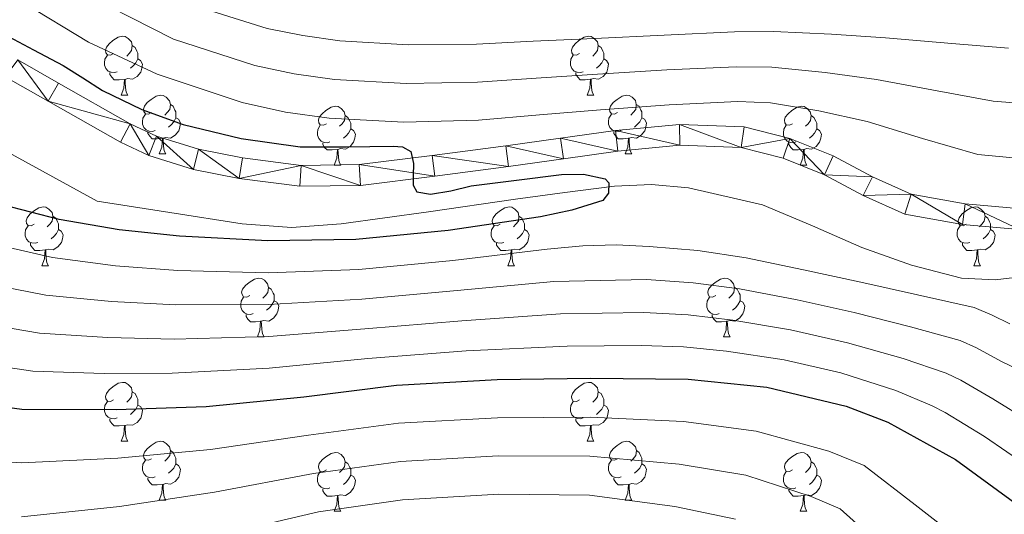
# Model space of a CAD drawing. Units: metres. Extents: x 622473 to 626982, y 4791608 to 4794659.
# Drawn here: x 623691 to 623859, y 4793320 to 4793404 of the extents above; entities that cross this region are included whole.
import ezdxf

# ---------------------------------------------------------------- set-up
doc = ezdxf.new("R2010")
doc.units = ezdxf.units.M
doc.header["$MEASUREMENT"] = 0
doc.linetypes.add('DGN Style 3', pattern=[1147.6976, 819.784, -327.9136])
for name, color, linetype, lineweight in [('Nivel 11', 7, 'Continuous', 0), ('Nivel 21', 7, 'Continuous', 0), ('Nivel 36', 7, 'Continuous', 0), ('Nivel 4', 7, 'Continuous', 0), ('Nivel 5', 7, 'Continuous', 0), ('Nivel 54', 7, 'Continuous', 0), ('Nivel 61', 7, 'Continuous', 0), ('Nivel 63', 7, 'Continuous', 0)]:
    doc.layers.add(name, color=color, linetype=linetype, lineweight=lineweight)

msp = doc.modelspace()

# ---------------------------------------------------------------- linework, layer by layer
at = {"layer": 'Nivel 11', "color": 142, "linetype": 'DGN Style 3', "lineweight": 13}
msp.add_polyline3d([(623862.7, 4793360.26, 125.1), (623857.13, 4793359.55, 124.99), (623851.4, 4793359.85, 124.86), (623842.9, 4793362.06, 124.66), (623834.47, 4793365.06, 124.48), (623826.06, 4793368.79, 124.35), (623817.51, 4793372.35, 124.29), (623804.94, 4793375.27, 124.24), (623798.65, 4793375.84, 124.23), (623792.36, 4793375.55, 124.22), (623783.91, 4793374.46, 124.22), (623775.47, 4793373.31, 124.22), (623760.65, 4793371.18, 124.22), (623745.83, 4793369.09, 124.22), (623737.38, 4793368.48, 124.22), (623728.94, 4793369.09, 124.22), (623716.62, 4793371.04, 124.22), (623704.29, 4793372.99, 124.22), (623687.3, 4793382.3, 124.09), (623675.89, 4793388.56, 124.01)], dxfattribs=at)
at = {"layer": 'Nivel 21', "color": 250, "linetype": 'Continuous', "lineweight": 0}
for points in [[(623861.63, 4793371.66, 127.29), (623852.06, 4793372.53, 127.74), (623842.82, 4793374.15, 128.19), (623836.26, 4793377.11, 127.95), (623829.56, 4793380.7, 127.49), (623822.17, 4793383.68, 126.8), (623814.43, 4793385.67, 126.21), (623803.38, 4793386.06, 125.85), (623792.49, 4793385.02, 125.76), (623783.14, 4793383.7, 125.79), (623773.84, 4793382.4, 125.82), (623761.31, 4793380.74, 125.89), (623748.87, 4793379.21, 125.95), (623738.98, 4793379.06, 125.63), (623729.03, 4793380.34, 125.18), (623721.54, 4793381.84, 125.08), (623714.37, 4793384.07, 125.02), (623709.88, 4793386.17, 124.93), (623697.67, 4793393.11, 124.42), (623690.78, 4793397.04, 124.13)], [(623861.31, 4793368.13, 127.29), (623851.59, 4793369.02, 127.74), (623841.77, 4793370.74, 128.19), (623834.69, 4793373.93, 127.95), (623828.06, 4793377.49, 127.49), (623821.07, 4793380.3, 126.8), (623813.92, 4793382.14, 126.21), (623803.48, 4793382.52, 125.85), (623792.91, 4793381.51, 125.76), (623783.63, 4793380.2, 125.79), (623774.31, 4793378.89, 125.82), (623761.76, 4793377.23, 125.89), (623749.12, 4793375.67, 125.95), (623738.78, 4793375.52, 125.63), (623728.45, 4793376.84, 125.18), (623720.67, 4793378.4, 125.08), (623713.08, 4793380.76, 125.02), (623708.25, 4793383.02, 124.93), (623695.92, 4793390.03, 124.42), (623688.62, 4793394.19, 124.11)]]:
    msp.add_polyline3d(points, dxfattribs=at)
at = {"layer": 'Nivel 36', "color": 92, "linetype": 'Continuous', "lineweight": 0}
for p, q in [((623708.37, 4793391.06, 0.01), (623709.49, 4793391.06, 0.01)), ((623787.69, 4793391.06, 0.01), (623788.82, 4793391.06, 0.01)), ((623714.84, 4793381.02, 0.01), (623715.97, 4793381.02, 0.01)), ((623794.17, 4793381.03, 0.01), (623795.29, 4793381.03, 0.01)), ((623744.61, 4793379.12, 0.01), (623745.74, 4793379.12, 0.01)), ((623823.94, 4793379.12, 0.01), (623825.07, 4793379.12, 0.01)), ((623694.86, 4793361.98, 0.01), (623695.99, 4793361.98, 0.01)), ((623774.19, 4793361.98, 0.01), (623775.32, 4793361.98, 0.01)), ((623853.52, 4793361.98, 0.01), (623854.65, 4793361.98, 0.01)), ((623731.55, 4793349.84, 0.01), (623732.68, 4793349.84, 0.01)), ((623810.88, 4793349.84, 0.01), (623812.01, 4793349.84, 0.01)), ((623708.37, 4793332.07, 0.01), (623709.49, 4793332.07, 0.01)), ((623787.7, 4793332.07, 0.01), (623788.82, 4793332.07, 0.01)), ((623714.84, 4793322.03, 0.01), (623715.97, 4793322.03, 0.01)), ((623794.17, 4793322.03, 0.01), (623795.3, 4793322.03, 0.01)), ((623744.61, 4793320.13, 0.01), (623745.74, 4793320.13, 0.01)), ((623823.94, 4793320.13, 0.01), (623825.07, 4793320.13, 0.01))]:
    msp.add_line(p, q, dxfattribs=at)
at = {"layer": 'Nivel 36', "color": 92, "linetype": 'Continuous', "lineweight": 0, "elevation": 0.01, "flags": 128}
for points in [[(623707.07, 4793398.12), (623706.54, 4793397.85), (623706.01, 4793397.91), (623705.74, 4793398.28), (623705.69, 4793398.7), (623705.85, 4793399.22), (623706.33, 4793399.82), (623706.96, 4793400.35), (623707.86, 4793400.93), (623708.61, 4793401.09), (623709.03, 4793401.04), (623709.56, 4793400.72), (623710.09, 4793400.14), (623710.25, 4793399.5), (623710.14, 4793398.65), (623709.72, 4793398.12), (623709.3, 4793397.69)], [(623786.39, 4793398.12), (623785.87, 4793397.86), (623785.33, 4793397.91), (623785.07, 4793398.28), (623785.01, 4793398.71), (623785.17, 4793399.23), (623785.65, 4793399.82), (623786.29, 4793400.35), (623787.19, 4793400.94), (623787.93, 4793401.1), (623788.36, 4793401.04), (623788.89, 4793400.73), (623789.42, 4793400.14), (623789.58, 4793399.5), (623789.47, 4793398.65), (623789.05, 4793398.12), (623788.63, 4793397.7)], [(623710.25, 4793399.5), (623710.73, 4793399.18), (623711.04, 4793398.54), (623711.2, 4793398.22), (623711.2, 4793397.64), (623711.2, 4793397.22), (623710.83, 4793396.53), (623710.41, 4793396.05), (623709.93, 4793395.63)], [(623789.58, 4793399.5), (623790.05, 4793399.19), (623790.37, 4793398.55), (623790.53, 4793398.23), (623790.53, 4793397.65), (623790.53, 4793397.22), (623790.16, 4793396.53), (623789.74, 4793396.05), (623789.26, 4793395.63)], [(623707.65, 4793395.04), (623707.23, 4793394.88), (623706.64, 4793394.94), (623706.17, 4793395.15), (623705.74, 4793395.57), (623705.53, 4793396.16), (623705.53, 4793396.58), (623705.58, 4793397.16), (623706.01, 4793397.85)], [(623786.98, 4793395.04), (623786.55, 4793394.88), (623785.97, 4793394.94), (623785.49, 4793395.15), (623785.07, 4793395.58), (623784.85, 4793396.16), (623784.85, 4793396.58), (623784.91, 4793397.17), (623785.33, 4793397.86)], [(623711.2, 4793397.22), (623711.66, 4793396.97), (623712, 4793396.35), (623711.89, 4793395.63), (623711.68, 4793394.99), (623711.1, 4793394.25), (623710.3, 4793393.77), (623709.45, 4793393.87), (623709.02, 4793393.74)], [(623790.53, 4793397.22), (623790.99, 4793396.97), (623791.33, 4793396.36), (623791.22, 4793395.63), (623791.01, 4793394.99), (623790.43, 4793394.25), (623789.63, 4793393.77), (623788.78, 4793393.88), (623788.35, 4793393.75)], [(623708.91, 4793393.74), (623708.02, 4793393.66), (623707.18, 4793393.66), (623706.75, 4793394.09), (623706.43, 4793394.56), (623706.43, 4793394.88)], [(623788.24, 4793393.75), (623787.35, 4793393.66), (623786.51, 4793393.66), (623786.08, 4793394.09), (623785.76, 4793394.57), (623785.76, 4793394.88)], [(623708.37, 4793391.06), (623708.8, 4793392.22), (623708.91, 4793393.74), (623709.02, 4793393.74), (623709.06, 4793393.16), (623709.09, 4793392.47), (623709.16, 4793391.86), (623709.28, 4793391.46), (623709.49, 4793391.06)], [(623787.69, 4793391.06), (623788.13, 4793392.22), (623788.24, 4793393.75), (623788.35, 4793393.75), (623788.39, 4793393.16), (623788.42, 4793392.48), (623788.49, 4793391.86), (623788.61, 4793391.46), (623788.82, 4793391.06)], [(623713.54, 4793388.08), (623713.01, 4793387.82), (623712.48, 4793387.87), (623712.22, 4793388.24), (623712.16, 4793388.67), (623712.32, 4793389.19), (623712.8, 4793389.78), (623713.44, 4793390.31), (623714.34, 4793390.9), (623715.08, 4793391.06), (623715.51, 4793391), (623716.04, 4793390.69), (623716.57, 4793390.1), (623716.73, 4793389.46), (623716.62, 4793388.61), (623716.19, 4793388.08), (623715.77, 4793387.66)], [(623792.87, 4793388.09), (623792.34, 4793387.82), (623791.81, 4793387.88), (623791.55, 4793388.25), (623791.49, 4793388.67), (623791.65, 4793389.19), (623792.13, 4793389.79), (623792.77, 4793390.32), (623793.67, 4793390.9), (623794.41, 4793391.06), (623794.83, 4793391.01), (623795.37, 4793390.69), (623795.89, 4793390.11), (623796.05, 4793389.47), (623795.95, 4793388.62), (623795.52, 4793388.09), (623795.1, 4793387.66)], [(623716.73, 4793389.46), (623717.2, 4793389.15), (623717.52, 4793388.51), (623717.68, 4793388.19), (623717.68, 4793387.61), (623717.68, 4793387.18), (623717.31, 4793386.49), (623716.89, 4793386.01), (623716.41, 4793385.59)], [(623743.31, 4793386.18), (623742.78, 4793385.92), (623742.25, 4793385.97), (623741.99, 4793386.34), (623741.93, 4793386.76), (623742.09, 4793387.28), (623742.57, 4793387.88), (623743.21, 4793388.41), (623744.11, 4793389), (623744.85, 4793389.16), (623745.28, 4793389.1), (623745.81, 4793388.78), (623746.34, 4793388.2), (623746.5, 4793387.56), (623746.39, 4793386.71), (623745.96, 4793386.18), (623745.54, 4793385.76)], [(623796.05, 4793389.47), (623796.53, 4793389.15), (623796.85, 4793388.51), (623797.01, 4793388.19), (623797.01, 4793387.61), (623797.01, 4793387.19), (623796.63, 4793386.5), (623796.21, 4793386.02), (623795.73, 4793385.6)], [(623822.64, 4793386.18), (623822.11, 4793385.92), (623821.58, 4793385.97), (623821.32, 4793386.34), (623821.26, 4793386.77), (623821.42, 4793387.29), (623821.9, 4793387.88), (623822.54, 4793388.41), (623823.44, 4793389), (623824.18, 4793389.16), (623824.61, 4793389.1), (623825.14, 4793388.79), (623825.67, 4793388.2), (623825.83, 4793387.56), (623825.72, 4793386.71), (623825.29, 4793386.18), (623824.87, 4793385.76)], [(623714.13, 4793385), (623713.7, 4793384.84), (623713.12, 4793384.9), (623712.64, 4793385.11), (623712.22, 4793385.54), (623712, 4793386.12), (623712, 4793386.54), (623712.06, 4793387.13), (623712.48, 4793387.82)], [(623746.5, 4793387.56), (623746.97, 4793387.24), (623747.29, 4793386.6), (623747.45, 4793386.28), (623747.45, 4793385.7), (623747.45, 4793385.28), (623747.08, 4793384.59), (623746.66, 4793384.11), (623746.18, 4793383.69)], [(623793.45, 4793385.01), (623793.03, 4793384.85), (623792.45, 4793384.91), (623791.97, 4793385.12), (623791.55, 4793385.54), (623791.33, 4793386.13), (623791.33, 4793386.55), (623791.39, 4793387.13), (623791.81, 4793387.82)], [(623825.83, 4793387.56), (623826.3, 4793387.25), (623826.62, 4793386.61), (623826.78, 4793386.29), (623826.78, 4793385.71), (623826.78, 4793385.28), (623826.41, 4793384.59), (623825.99, 4793384.11), (623825.51, 4793383.69)], [(623717.68, 4793387.18), (623718.13, 4793386.93), (623718.48, 4793386.32), (623718.37, 4793385.59), (623718.16, 4793384.95), (623717.57, 4793384.21), (623716.78, 4793383.73), (623715.93, 4793383.84), (623715.5, 4793383.71)], [(623743.9, 4793383.1), (623743.47, 4793382.94), (623742.89, 4793383), (623742.41, 4793383.21), (623741.99, 4793383.64), (623741.77, 4793384.22), (623741.77, 4793384.64), (623741.83, 4793385.22), (623742.25, 4793385.92)], [(623797.01, 4793387.19), (623797.46, 4793386.94), (623797.81, 4793386.32), (623797.69, 4793385.6), (623797.49, 4793384.96), (623796.9, 4793384.22), (623796.11, 4793383.74), (623795.25, 4793383.84), (623794.83, 4793383.71)], [(623823.23, 4793383.1), (623822.8, 4793382.94), (623822.22, 4793383), (623821.74, 4793383.21), (623821.32, 4793383.64), (623821.1, 4793384.22), (623821.1, 4793384.64), (623821.16, 4793385.23), (623821.58, 4793385.92)], [(623715.39, 4793383.71), (623714.5, 4793383.62), (623713.65, 4793383.62), (623713.23, 4793384.05), (623712.91, 4793384.53), (623712.91, 4793384.84)], [(623747.45, 4793385.28), (623747.9, 4793385.03), (623748.25, 4793384.42), (623748.14, 4793383.69), (623747.93, 4793383.05), (623747.34, 4793382.31), (623746.55, 4793381.83), (623745.7, 4793381.94), (623745.27, 4793381.8)], [(623794.71, 4793383.71), (623793.83, 4793383.63), (623792.98, 4793383.63), (623792.55, 4793384.06), (623792.23, 4793384.53), (623792.23, 4793384.85)], [(623826.78, 4793385.28), (623827.23, 4793385.03), (623827.58, 4793384.42), (623827.47, 4793383.69), (623827.26, 4793383.05), (623826.67, 4793382.31), (623825.88, 4793381.83), (623825.03, 4793381.94), (623824.6, 4793381.81)], [(623714.84, 4793381.02), (623715.28, 4793382.18), (623715.39, 4793383.71), (623715.5, 4793383.71), (623715.53, 4793383.12), (623715.57, 4793382.44), (623715.64, 4793381.82), (623715.75, 4793381.42), (623715.97, 4793381.02)], [(623745.16, 4793381.8), (623744.27, 4793381.72), (623743.42, 4793381.72), (623743, 4793382.15), (623742.68, 4793382.62), (623742.68, 4793382.94)], [(623794.17, 4793381.03), (623794.61, 4793382.19), (623794.71, 4793383.71), (623794.83, 4793383.71), (623794.86, 4793383.13), (623794.89, 4793382.44), (623794.97, 4793381.83), (623795.08, 4793381.43), (623795.29, 4793381.03)], [(623824.49, 4793381.81), (623823.6, 4793381.72), (623822.75, 4793381.72), (623822.33, 4793382.15), (623822.01, 4793382.63), (623822.01, 4793382.94)], [(623744.61, 4793379.12), (623745.05, 4793380.28), (623745.16, 4793381.8), (623745.27, 4793381.8), (623745.3, 4793381.22), (623745.34, 4793380.54), (623745.41, 4793379.92), (623745.52, 4793379.52), (623745.74, 4793379.12)], [(623823.94, 4793379.12), (623824.38, 4793380.28), (623824.49, 4793381.81), (623824.6, 4793381.81), (623824.63, 4793381.22), (623824.67, 4793380.54), (623824.74, 4793379.92), (623824.85, 4793379.52), (623825.07, 4793379.12)], [(623693.56, 4793369.04), (623693.03, 4793368.77), (623692.5, 4793368.83), (623692.24, 4793369.2), (623692.18, 4793369.62), (623692.34, 4793370.14), (623692.82, 4793370.74), (623693.46, 4793371.27), (623694.36, 4793371.85), (623695.1, 4793372.01), (623695.53, 4793371.96), (623696.06, 4793371.64), (623696.59, 4793371.06), (623696.75, 4793370.42), (623696.64, 4793369.57), (623696.21, 4793369.04), (623695.79, 4793368.61)], [(623772.89, 4793369.04), (623772.36, 4793368.77), (623771.83, 4793368.83), (623771.57, 4793369.2), (623771.51, 4793369.62), (623771.67, 4793370.14), (623772.15, 4793370.74), (623772.79, 4793371.27), (623773.69, 4793371.85), (623774.43, 4793372.01), (623774.86, 4793371.96), (623775.39, 4793371.64), (623775.92, 4793371.06), (623776.08, 4793370.42), (623775.97, 4793369.57), (623775.54, 4793369.04), (623775.12, 4793368.61)], [(623852.22, 4793369.04), (623851.69, 4793368.77), (623851.16, 4793368.83), (623850.89, 4793369.2), (623850.84, 4793369.62), (623851, 4793370.14), (623851.48, 4793370.74), (623852.11, 4793371.27), (623853.01, 4793371.85), (623853.76, 4793372.01), (623854.19, 4793371.96), (623854.71, 4793371.64), (623855.25, 4793371.06), (623855.41, 4793370.42), (623855.29, 4793369.57), (623854.87, 4793369.04), (623854.45, 4793368.61)], [(623696.75, 4793370.42), (623697.22, 4793370.1), (623697.54, 4793369.46), (623697.7, 4793369.14), (623697.7, 4793368.56), (623697.7, 4793368.14), (623697.33, 4793367.45), (623696.91, 4793366.97), (623696.43, 4793366.55)], [(623776.08, 4793370.42), (623776.55, 4793370.1), (623776.87, 4793369.46), (623777.03, 4793369.14), (623777.03, 4793368.56), (623777.03, 4793368.14), (623776.66, 4793367.45), (623776.24, 4793366.97), (623775.76, 4793366.55)], [(623855.41, 4793370.42), (623855.88, 4793370.1), (623856.19, 4793369.46), (623856.35, 4793369.14), (623856.36, 4793368.56), (623856.36, 4793368.14), (623855.99, 4793367.45), (623855.57, 4793366.97), (623855.09, 4793366.55)], [(623694.15, 4793365.96), (623693.72, 4793365.8), (623693.14, 4793365.86), (623692.66, 4793366.07), (623692.24, 4793366.49), (623692.02, 4793367.08), (623692.02, 4793367.5), (623692.08, 4793368.08), (623692.5, 4793368.77)], [(623697.7, 4793368.14), (623698.15, 4793367.89), (623698.5, 4793367.27), (623698.39, 4793366.55), (623698.18, 4793365.91), (623697.59, 4793365.17), (623696.8, 4793364.69), (623695.95, 4793364.79), (623695.52, 4793364.66)], [(623773.48, 4793365.96), (623773.05, 4793365.8), (623772.47, 4793365.86), (623771.99, 4793366.07), (623771.57, 4793366.49), (623771.35, 4793367.08), (623771.35, 4793367.5), (623771.41, 4793368.08), (623771.83, 4793368.77)], [(623777.03, 4793368.14), (623777.48, 4793367.89), (623777.83, 4793367.27), (623777.72, 4793366.55), (623777.51, 4793365.91), (623776.92, 4793365.17), (623776.13, 4793364.69), (623775.28, 4793364.79), (623774.85, 4793364.66)], [(623852.81, 4793365.96), (623852.38, 4793365.8), (623851.79, 4793365.86), (623851.32, 4793366.07), (623850.89, 4793366.49), (623850.68, 4793367.08), (623850.68, 4793367.5), (623850.73, 4793368.08), (623851.16, 4793368.77)], [(623856.36, 4793368.14), (623856.81, 4793367.89), (623857.16, 4793367.27), (623857.05, 4793366.55), (623856.84, 4793365.91), (623856.25, 4793365.17), (623855.46, 4793364.69), (623854.61, 4793364.79), (623854.18, 4793364.66)], [(623695.41, 4793364.66), (623694.52, 4793364.58), (623693.67, 4793364.58), (623693.25, 4793365.01), (623692.93, 4793365.48), (623692.93, 4793365.8)], [(623774.74, 4793364.66), (623773.85, 4793364.58), (623773, 4793364.58), (623772.58, 4793365.01), (623772.26, 4793365.48), (623772.26, 4793365.8)], [(623854.07, 4793364.66), (623853.17, 4793364.58), (623852.33, 4793364.58), (623851.91, 4793365.01), (623851.59, 4793365.48), (623851.59, 4793365.8)], [(623694.86, 4793361.98), (623695.3, 4793363.14), (623695.41, 4793364.66), (623695.52, 4793364.66), (623695.55, 4793364.08), (623695.59, 4793363.39), (623695.66, 4793362.78), (623695.77, 4793362.38), (623695.99, 4793361.98)], [(623774.19, 4793361.98), (623774.63, 4793363.14), (623774.74, 4793364.66), (623774.85, 4793364.66), (623774.88, 4793364.08), (623774.92, 4793363.39), (623774.99, 4793362.78), (623775.1, 4793362.38), (623775.32, 4793361.98)], [(623853.52, 4793361.98), (623853.96, 4793363.14), (623854.07, 4793364.66), (623854.18, 4793364.66), (623854.21, 4793364.08), (623854.25, 4793363.39), (623854.32, 4793362.78), (623854.43, 4793362.38), (623854.65, 4793361.98)], [(623730.25, 4793356.9), (623729.73, 4793356.63), (623729.19, 4793356.69), (623728.93, 4793357.06), (623728.87, 4793357.48), (623729.03, 4793358), (623729.51, 4793358.6), (623730.15, 4793359.13), (623731.05, 4793359.71), (623731.79, 4793359.87), (623732.22, 4793359.82), (623732.75, 4793359.5), (623733.28, 4793358.92), (623733.44, 4793358.28), (623733.33, 4793357.43), (623732.91, 4793356.9), (623732.49, 4793356.47)], [(623809.58, 4793356.9), (623809.05, 4793356.63), (623808.52, 4793356.69), (623808.26, 4793357.06), (623808.2, 4793357.48), (623808.36, 4793358), (623808.84, 4793358.6), (623809.48, 4793359.13), (623810.38, 4793359.71), (623811.12, 4793359.87), (623811.55, 4793359.82), (623812.08, 4793359.5), (623812.61, 4793358.92), (623812.77, 4793358.28), (623812.66, 4793357.43), (623812.23, 4793356.9), (623811.81, 4793356.47)], [(623733.44, 4793358.28), (623733.91, 4793357.96), (623734.23, 4793357.32), (623734.39, 4793357), (623734.39, 4793356.42), (623734.39, 4793356), (623734.02, 4793355.31), (623733.6, 4793354.83), (623733.12, 4793354.41)], [(623812.77, 4793358.28), (623813.24, 4793357.96), (623813.56, 4793357.32), (623813.72, 4793357), (623813.72, 4793356.42), (623813.72, 4793356), (623813.35, 4793355.31), (623812.93, 4793354.83), (623812.45, 4793354.41)], [(623730.84, 4793353.82), (623730.41, 4793353.66), (623729.83, 4793353.72), (623729.35, 4793353.93), (623728.93, 4793354.35), (623728.71, 4793354.94), (623728.71, 4793355.36), (623728.77, 4793355.94), (623729.19, 4793356.63)], [(623734.39, 4793356), (623734.85, 4793355.75), (623735.19, 4793355.13), (623735.08, 4793354.41), (623734.87, 4793353.77), (623734.29, 4793353.03), (623733.49, 4793352.55), (623732.64, 4793352.65), (623732.21, 4793352.52)], [(623810.17, 4793353.82), (623809.74, 4793353.66), (623809.16, 4793353.72), (623808.68, 4793353.93), (623808.26, 4793354.35), (623808.04, 4793354.94), (623808.04, 4793355.36), (623808.1, 4793355.94), (623808.52, 4793356.63)], [(623813.72, 4793356), (623814.17, 4793355.75), (623814.52, 4793355.13), (623814.41, 4793354.41), (623814.2, 4793353.77), (623813.61, 4793353.03), (623812.82, 4793352.55), (623811.97, 4793352.65), (623811.54, 4793352.52)], [(623732.1, 4793352.52), (623731.21, 4793352.44), (623730.37, 4793352.44), (623729.94, 4793352.87), (623729.62, 4793353.34), (623729.62, 4793353.66)], [(623731.55, 4793349.84), (623731.99, 4793351), (623732.1, 4793352.52), (623732.21, 4793352.52), (623732.25, 4793351.94), (623732.28, 4793351.25), (623732.35, 4793350.64), (623732.47, 4793350.24), (623732.68, 4793349.84)], [(623811.43, 4793352.52), (623810.54, 4793352.44), (623809.69, 4793352.44), (623809.27, 4793352.87), (623808.95, 4793353.34), (623808.95, 4793353.66)], [(623810.88, 4793349.84), (623811.32, 4793351), (623811.43, 4793352.52), (623811.54, 4793352.52), (623811.57, 4793351.94), (623811.61, 4793351.25), (623811.68, 4793350.64), (623811.79, 4793350.24), (623812.01, 4793349.84)], [(623707.07, 4793339.13), (623706.54, 4793338.86), (623706.01, 4793338.92), (623705.74, 4793339.29), (623705.69, 4793339.71), (623705.85, 4793340.23), (623706.33, 4793340.83), (623706.96, 4793341.36), (623707.86, 4793341.94), (623708.61, 4793342.1), (623709.03, 4793342.05), (623709.56, 4793341.73), (623710.09, 4793341.15), (623710.25, 4793340.51), (623710.14, 4793339.66), (623709.72, 4793339.13), (623709.3, 4793338.7)], [(623786.39, 4793339.13), (623785.87, 4793338.86), (623785.33, 4793338.92), (623785.07, 4793339.29), (623785.01, 4793339.71), (623785.17, 4793340.23), (623785.65, 4793340.83), (623786.29, 4793341.36), (623787.19, 4793341.94), (623787.93, 4793342.1), (623788.36, 4793342.05), (623788.89, 4793341.73), (623789.42, 4793341.15), (623789.58, 4793340.51), (623789.47, 4793339.66), (623789.05, 4793339.13), (623788.63, 4793338.7)], [(623710.25, 4793340.51), (623710.73, 4793340.19), (623711.04, 4793339.55), (623711.2, 4793339.23), (623711.2, 4793338.65), (623711.2, 4793338.23), (623710.83, 4793337.54), (623710.41, 4793337.06), (623709.93, 4793336.64)], [(623789.58, 4793340.51), (623790.05, 4793340.19), (623790.37, 4793339.55), (623790.53, 4793339.23), (623790.53, 4793338.65), (623790.53, 4793338.23), (623790.16, 4793337.54), (623789.74, 4793337.06), (623789.26, 4793336.64)], [(623707.65, 4793336.05), (623707.23, 4793335.89), (623706.64, 4793335.95), (623706.17, 4793336.16), (623705.74, 4793336.58), (623705.53, 4793337.17), (623705.53, 4793337.59), (623705.58, 4793338.17), (623706.01, 4793338.86)], [(623786.98, 4793336.05), (623786.55, 4793335.89), (623785.97, 4793335.95), (623785.49, 4793336.16), (623785.07, 4793336.58), (623784.85, 4793337.17), (623784.85, 4793337.59), (623784.91, 4793338.17), (623785.33, 4793338.86)], [(623711.2, 4793338.23), (623711.66, 4793337.98), (623712, 4793337.36), (623711.89, 4793336.64), (623711.68, 4793336), (623711.1, 4793335.26), (623710.3, 4793334.78), (623709.45, 4793334.88), (623709.02, 4793334.75)], [(623790.53, 4793338.23), (623790.99, 4793337.98), (623791.33, 4793337.36), (623791.22, 4793336.64), (623791.01, 4793336), (623790.43, 4793335.26), (623789.63, 4793334.78), (623788.78, 4793334.88), (623788.35, 4793334.75)], [(623708.91, 4793334.75), (623708.02, 4793334.67), (623707.18, 4793334.67), (623706.75, 4793335.1), (623706.43, 4793335.57), (623706.43, 4793335.89)], [(623788.24, 4793334.75), (623787.35, 4793334.67), (623786.51, 4793334.67), (623786.08, 4793335.1), (623785.76, 4793335.57), (623785.76, 4793335.89)], [(623708.37, 4793332.07), (623708.8, 4793333.23), (623708.91, 4793334.75), (623709.02, 4793334.75), (623709.06, 4793334.17), (623709.09, 4793333.48), (623709.16, 4793332.87), (623709.28, 4793332.47), (623709.49, 4793332.07)], [(623787.7, 4793332.07), (623788.13, 4793333.23), (623788.24, 4793334.75), (623788.35, 4793334.75), (623788.39, 4793334.17), (623788.42, 4793333.48), (623788.49, 4793332.87), (623788.61, 4793332.47), (623788.82, 4793332.07)], [(623713.54, 4793329.09), (623713.01, 4793328.83), (623712.48, 4793328.88), (623712.22, 4793329.25), (623712.16, 4793329.68), (623712.32, 4793330.2), (623712.8, 4793330.79), (623713.44, 4793331.32), (623714.34, 4793331.91), (623715.08, 4793332.07), (623715.51, 4793332.01), (623716.04, 4793331.7), (623716.57, 4793331.11), (623716.73, 4793330.47), (623716.62, 4793329.62), (623716.19, 4793329.09), (623715.77, 4793328.67)], [(623792.87, 4793329.09), (623792.34, 4793328.83), (623791.81, 4793328.88), (623791.55, 4793329.25), (623791.49, 4793329.68), (623791.65, 4793330.2), (623792.13, 4793330.79), (623792.77, 4793331.32), (623793.67, 4793331.91), (623794.41, 4793332.07), (623794.84, 4793332.01), (623795.37, 4793331.7), (623795.9, 4793331.11), (623796.06, 4793330.47), (623795.95, 4793329.62), (623795.52, 4793329.09), (623795.1, 4793328.67)], [(623716.73, 4793330.47), (623717.2, 4793330.16), (623717.52, 4793329.52), (623717.68, 4793329.2), (623717.68, 4793328.62), (623717.68, 4793328.19), (623717.31, 4793327.5), (623716.89, 4793327.02), (623716.41, 4793326.6)], [(623796.06, 4793330.47), (623796.53, 4793330.16), (623796.85, 4793329.52), (623797.01, 4793329.2), (623797.01, 4793328.62), (623797.01, 4793328.19), (623796.64, 4793327.5), (623796.22, 4793327.02), (623795.74, 4793326.6)], [(623714.13, 4793326.01), (623713.7, 4793325.85), (623713.12, 4793325.91), (623712.64, 4793326.12), (623712.22, 4793326.55), (623712, 4793327.13), (623712, 4793327.55), (623712.06, 4793328.14), (623712.48, 4793328.83)], [(623743.31, 4793327.19), (623742.79, 4793326.92), (623742.25, 4793326.98), (623741.99, 4793327.35), (623741.93, 4793327.77), (623742.09, 4793328.29), (623742.57, 4793328.89), (623743.21, 4793329.42), (623744.11, 4793330), (623744.85, 4793330.16), (623745.28, 4793330.11), (623745.81, 4793329.79), (623746.34, 4793329.21), (623746.5, 4793328.57), (623746.39, 4793327.72), (623745.97, 4793327.19), (623745.55, 4793326.76)], [(623793.46, 4793326.01), (623793.03, 4793325.85), (623792.45, 4793325.91), (623791.97, 4793326.12), (623791.55, 4793326.55), (623791.33, 4793327.13), (623791.33, 4793327.55), (623791.39, 4793328.14), (623791.81, 4793328.83)], [(623822.64, 4793327.19), (623822.11, 4793326.92), (623821.58, 4793326.98), (623821.32, 4793327.35), (623821.26, 4793327.78), (623821.42, 4793328.3), (623821.9, 4793328.89), (623822.54, 4793329.42), (623823.44, 4793330), (623824.18, 4793330.16), (623824.61, 4793330.11), (623825.14, 4793329.8), (623825.67, 4793329.21), (623825.83, 4793328.57), (623825.72, 4793327.72), (623825.29, 4793327.19), (623824.87, 4793326.76)], [(623717.68, 4793328.19), (623718.13, 4793327.94), (623718.48, 4793327.33), (623718.37, 4793326.6), (623718.16, 4793325.96), (623717.57, 4793325.22), (623716.78, 4793324.74), (623715.93, 4793324.85), (623715.5, 4793324.72)], [(623746.5, 4793328.57), (623746.97, 4793328.25), (623747.29, 4793327.61), (623747.45, 4793327.29), (623747.45, 4793326.71), (623747.45, 4793326.29), (623747.08, 4793325.6), (623746.66, 4793325.12), (623746.18, 4793324.7)], [(623797.01, 4793328.19), (623797.46, 4793327.94), (623797.81, 4793327.33), (623797.7, 4793326.6), (623797.49, 4793325.96), (623796.9, 4793325.22), (623796.11, 4793324.74), (623795.26, 4793324.85), (623794.83, 4793324.72)], [(623825.83, 4793328.57), (623826.3, 4793328.26), (623826.62, 4793327.62), (623826.78, 4793327.3), (623826.78, 4793326.72), (623826.78, 4793326.29), (623826.41, 4793325.6), (623825.99, 4793325.12), (623825.51, 4793324.7)], [(623715.39, 4793324.72), (623714.5, 4793324.63), (623713.65, 4793324.63), (623713.23, 4793325.06), (623712.91, 4793325.54), (623712.91, 4793325.85)], [(623743.9, 4793324.11), (623743.47, 4793323.95), (623742.89, 4793324.01), (623742.41, 4793324.22), (623741.99, 4793324.64), (623741.77, 4793325.23), (623741.77, 4793325.65), (623741.83, 4793326.23), (623742.25, 4793326.92)], [(623747.45, 4793326.29), (623747.91, 4793326.04), (623748.25, 4793325.42), (623748.14, 4793324.7), (623747.93, 4793324.06), (623747.35, 4793323.32), (623746.55, 4793322.84), (623745.7, 4793322.94), (623745.27, 4793322.81)], [(623794.72, 4793324.72), (623793.83, 4793324.63), (623792.98, 4793324.63), (623792.56, 4793325.06), (623792.24, 4793325.54), (623792.24, 4793325.85)], [(623823.23, 4793324.11), (623822.8, 4793323.95), (623822.22, 4793324.01), (623821.74, 4793324.22), (623821.32, 4793324.64), (623821.1, 4793325.23), (623821.1, 4793325.65), (623821.16, 4793326.24), (623821.58, 4793326.92)], [(623826.78, 4793326.29), (623827.23, 4793326.04), (623827.58, 4793325.42), (623827.47, 4793324.7), (623827.26, 4793324.06), (623826.67, 4793323.32), (623825.88, 4793322.84), (623825.03, 4793322.94), (623824.6, 4793322.82)], [(623714.84, 4793322.03), (623715.28, 4793323.19), (623715.39, 4793324.72), (623715.5, 4793324.72), (623715.53, 4793324.13), (623715.57, 4793323.45), (623715.64, 4793322.83), (623715.75, 4793322.43), (623715.97, 4793322.03)], [(623745.16, 4793322.81), (623744.27, 4793322.73), (623743.43, 4793322.73), (623743, 4793323.16), (623742.68, 4793323.63), (623742.68, 4793323.95)], [(623794.17, 4793322.03), (623794.61, 4793323.19), (623794.72, 4793324.72), (623794.83, 4793324.72), (623794.86, 4793324.13), (623794.9, 4793323.45), (623794.97, 4793322.83), (623795.08, 4793322.43), (623795.3, 4793322.03)], [(623824.49, 4793322.82), (623823.6, 4793322.73), (623822.75, 4793322.73), (623822.33, 4793323.16), (623822.01, 4793323.64), (623822.01, 4793323.95)], [(623744.61, 4793320.13), (623745.05, 4793321.29), (623745.16, 4793322.81), (623745.27, 4793322.81), (623745.31, 4793322.23), (623745.34, 4793321.54), (623745.41, 4793320.93), (623745.53, 4793320.53), (623745.74, 4793320.13)], [(623823.94, 4793320.13), (623824.38, 4793321.29), (623824.49, 4793322.82), (623824.6, 4793322.82), (623824.63, 4793322.23), (623824.67, 4793321.54), (623824.74, 4793320.93), (623824.85, 4793320.53), (623825.07, 4793320.13)]]:
    msp.add_lwpolyline(points, dxfattribs=at)
at = {"layer": 'Nivel 4', "color": 36, "linetype": 'Continuous', "lineweight": 30, "flags": 128}
for points, elevation in [([(623688.34, 4793401.49), (623693.41, 4793398.79), (623698.48, 4793396.11), (623701.82, 4793393.99), (623705.17, 4793391.85), (623711.86, 4793388.59), (623718.9, 4793386.06), (623728.81, 4793383.68), (623738.84, 4793382.26), (623746.74, 4793382.22), (623754.68, 4793382.38), (623756.27, 4793382.25), (623757.65, 4793381.42), (623758.14, 4793379.38), (623758.04, 4793377.3), (623758.09, 4793375.73), (623758.71, 4793374.58), (623761.01, 4793374.16), (623764.48, 4793374.76), (623767.96, 4793375.57), (623775.64, 4793376.56), (623783.32, 4793377.55), (623787.05, 4793377.58), (623790.77, 4793376.78), (623791.4, 4793376.1), (623791.33, 4793374.33), (623790.36, 4793373.07), (623785.1, 4793371.42), (623779.73, 4793370.32), (623764.04, 4793367.99), (623748.31, 4793366.42), (623733.3, 4793366.22), (623718.29, 4793367.02), (623708.01, 4793368.09), (623697.81, 4793369.87), (623688.15, 4793372.33)], 125.01), ([(623677.22, 4793339.47), (623691.46, 4793337.55), (623707.49, 4793337.49), (623722.82, 4793338), (623739.43, 4793339.63), (623755.21, 4793341.65), (623772.36, 4793342.58), (623788.26, 4793342.8), (623804.87, 4793342.67), (623818.25, 4793341.26), (623831.79, 4793338.06), (623838.89, 4793335.31), (623850.41, 4793328.98), (623863.24, 4793319.57)], 150.01)]:
    msp.add_lwpolyline(points, dxfattribs=dict(at, elevation=elevation))
at = {"layer": 'Nivel 5', "color": 36, "linetype": 'Continuous', "lineweight": 0, "flags": 128}
for points, elevation in [([(623690.6, 4793430.99), (623694.2, 4793425.1), (623700.82, 4793418.45), (623710.13, 4793412.08), (623720, 4793406.55), (623733.21, 4793402.4), (623739.27, 4793401.2), (623745.57, 4793400.28), (623757.21, 4793399.64), (623768.83, 4793399.76), (623778.49, 4793400.24), (623788.92, 4793400.73), (623800.79, 4793401.28), (623812.79, 4793401.81), (623819.39, 4793401.9), (623829.27, 4793401.45), (623838.49, 4793400.82), (623849.77, 4793399.87), (623859.41, 4793399.08)], 140.01), ([(623688.74, 4793419.26), (623696.29, 4793412.63), (623706.45, 4793406.07), (623717.26, 4793400.6), (623731.09, 4793396.1), (623737.79, 4793394.67), (623744.69, 4793393.7), (623756.85, 4793393.04), (623769, 4793393.27), (623779.03, 4793393.95), (623789.45, 4793394.65), (623801.22, 4793395.34), (623813.06, 4793395.88), (623819.13, 4793395.8), (623828.2, 4793394.91), (623836.92, 4793393.69), (623847.26, 4793391.76), (623856.79, 4793390), (623865.38, 4793389.36)], 135.01), ([(623683.28, 4793413.41), (623691.76, 4793406.8), (623702.77, 4793400.06), (623714.51, 4793394.64), (623728.97, 4793389.79), (623736.32, 4793388.14), (623743.79, 4793387.13), (623756.49, 4793386.44), (623769.17, 4793386.77), (623779.57, 4793387.67), (623789.97, 4793388.57), (623801.65, 4793389.41), (623813.33, 4793389.94), (623818.87, 4793389.71), (623827.13, 4793388.36), (623835.35, 4793386.55), (623844.75, 4793383.64), (623854.17, 4793380.92), (623864.48, 4793379.94)], 130.01), ([(623859.64, 4793352.09), (623856.63, 4793353.54), (623853.59, 4793354.84), (623843.93, 4793357.03), (623834.26, 4793359.16), (623824.51, 4793361.27), (623814.74, 4793363.32), (623806.54, 4793364.56), (623798.26, 4793365.24), (623792.61, 4793365.52), (623786.96, 4793365.37), (623783.91, 4793365.09), (623780.87, 4793364.81), (623764.81, 4793362.86), (623748.82, 4793361.35), (623733.37, 4793360.79), (623717.98, 4793361.18), (623707.37, 4793361.98), (623696.69, 4793363.4), (623686.46, 4793365.69)], 130.01), ([(623862.68, 4793343.5), (623858.19, 4793345.68), (623853.96, 4793348.01), (623851.2, 4793349.25), (623842.7, 4793351.59), (623833.13, 4793354.01), (623823.41, 4793356.16), (623813.63, 4793358.02), (623805.71, 4793359.09), (623797.8, 4793359.61), (623782, 4793359.3), (623765.57, 4793357.73), (623749.32, 4793356.28), (623733.44, 4793355.36), (623717.67, 4793355.33), (623706.74, 4793355.86), (623695.56, 4793356.94), (623684.77, 4793359.05)], 135.01), ([(623945.03, 4793346.95), (623931.28, 4793346.12), (623918.53, 4793344.98), (623910.07, 4793343.18), (623901.47, 4793339.44), (623891.83, 4793333.42), (623882.57, 4793331.42), (623878.95, 4793331.2), (623874.67, 4793331.21), (623862.81, 4793335.56), (623856.75, 4793339.27), (623851.3, 4793342.48), (623848.8, 4793343.67), (623841.46, 4793346.14), (623831.99, 4793348.86), (623822.3, 4793351.05), (623812.51, 4793352.71), (623804.89, 4793353.62), (623797.33, 4793353.99), (623783.13, 4793353.78), (623766.33, 4793352.6), (623749.83, 4793351.22), (623733.51, 4793349.93)], 140.01), ([(623733.51, 4793349.93), (623717.36, 4793349.49), (623706.1, 4793349.74), (623694.43, 4793350.48), (623683.08, 4793352.41)], 140.01), ([(623862.94, 4793327.63), (623855.3, 4793332.86), (623848.63, 4793336.95), (623846.41, 4793338.08), (623840.23, 4793340.7), (623830.86, 4793343.7), (623821.2, 4793345.94), (623811.4, 4793347.41), (623804.06, 4793348.15), (623796.87, 4793348.36), (623784.26, 4793348.27), (623767.09, 4793347.46), (623750.34, 4793346.15), (623733.58, 4793344.5), (623717.05, 4793343.64), (623705.46, 4793343.62), (623693.31, 4793344.01), (623681.4, 4793345.77)], 145.01), ([(623852.23, 4793314.49), (623843.53, 4793321.21), (623834.83, 4793327.93), (623828.8, 4793330.36), (623816.48, 4793333.77), (623804.11, 4793335.42), (623788.21, 4793336.16), (623772.45, 4793336.07), (623755.56, 4793335.12), (623740.27, 4793333.1), (623723.54, 4793330.68), (623707.77, 4793329.21), (623691.43, 4793328.36), (623675.86, 4793329.36)], 155.01), ([(623691.39, 4793319.16), (623708.05, 4793320.94), (623724.26, 4793323.36), (623741.1, 4793326.57), (623755.91, 4793328.59), (623772.54, 4793329.57), (623788.16, 4793329.52), (623803.35, 4793328.18), (623814.7, 4793326.27), (623825.81, 4793322.65), (623830.77, 4793320.55), (623838.51, 4793313.57)], 160.01), ([(623812.93, 4793318.77), (623802.59, 4793320.93), (623788.11, 4793322.88), (623772.63, 4793323.07), (623756.27, 4793322.06), (623741.93, 4793320.04), (623724.98, 4793316.04)], 165.01)]:
    msp.add_lwpolyline(points, dxfattribs=dict(at, elevation=elevation))
at = {"layer": 'Nivel 61', "color": 250, "linetype": 'Continuous', "lineweight": 0}
msp.add_3dface([(623372.67, 4794331.35, 0.01), (626752.97, 4794393.75, 0.01), (626796.22, 4792080.08, 0.01), (623414.81, 4792017.74, 0.01)], dxfattribs=at)
at = {"layer": 'Nivel 63', "color": 7, "linetype": 'Continuous', "lineweight": 0}
msp.add_3dface([(622528.09, 4791607.57, -0.24), (622473.31, 4794577.08, -0.24), (626927.61, 4794659.23, -0.24), (626982.39, 4791689.71, -0.24)], dxfattribs=at)

# ---------------------------------------------------------------- meshes
at = {"layer": 'Nivel 54', "color": 7, "linetype": 'Continuous', "lineweight": 0}
mesh = msp.add_polyface(dxfattribs=at)
corners = [(623926.97, 4793382.66, 128.25), (623927.96, 4793379.26, 128.25), (623911.37, 4793374.83, 127.88), (623941.35, 4793383.5, 128.61), (623940.25, 4793386.87, 128.61), (623910.51, 4793378.26, 127.88), (623953.44, 4793391.33, 129.53), (623954.6, 4793387.99, 129.53), (623894.65, 4793370.92, 127.61), (623962.99, 4793394.76, 130.66), (623893.87, 4793374.37, 127.61), (623884.29, 4793372.27, 127.52), (623884.91, 4793368.79, 127.52), (623874.78, 4793370.96, 127.42), (623875, 4793367.42, 127.42), (623868.1, 4793367.51, 127.36), (623868.28, 4793371.05, 127.36), (623861.31, 4793368.13, 127.29), (623861.63, 4793371.66, 127.29), (623852.06, 4793372.53, 127.74), (623851.59, 4793369.02, 127.74), (623842.82, 4793374.15, 128.19), (623841.77, 4793370.74, 128.19), (623834.69, 4793373.93, 127.95), (623836.26, 4793377.11, 127.95), (623828.06, 4793377.49, 127.49), (623829.56, 4793380.7, 127.49), (623822.17, 4793383.68, 126.8), (623821.07, 4793380.3, 126.8), (623813.92, 4793382.14, 126.21), (623814.43, 4793385.67, 126.21), (623803.38, 4793386.06, 125.85), (623803.48, 4793382.52, 125.85), (623792.49, 4793385.02, 125.76), (623792.91, 4793381.51, 125.76), (623783.14, 4793383.7, 125.79), (623783.63, 4793380.2, 125.79), (623773.84, 4793382.4, 125.82), (623774.31, 4793378.89, 125.82), (623761.31, 4793380.74, 125.89), (623761.76, 4793377.23, 125.89), (623748.87, 4793379.21, 125.95), (623749.12, 4793375.67, 125.95), (623738.98, 4793379.06, 125.63), (623738.78, 4793375.52, 125.63), (623728.45, 4793376.84, 125.18), (623729.03, 4793380.34, 125.18), (623721.54, 4793381.84, 125.08), (623720.67, 4793378.4, 125.08), (623714.37, 4793384.07, 125.02), (623713.08, 4793380.76, 125.02), (623709.88, 4793386.17, 124.93), (623708.25, 4793383.02, 124.93), (623695.92, 4793390.03, 124.42), (623697.67, 4793393.11, 124.42), (623690.78, 4793397.04, 124.13), (623688.62, 4793394.19, 124.11), (623964.23, 4793391.44, 130.66), (623972.39, 4793398.39, 131.84), (623973.78, 4793395.14, 131.84)]
mesh.append_faces([[corners[k] for k in face] for face in [(55, 53, 56)]], dxfattribs={"vtx0": -1, "color": 7})
mesh.append_faces([[corners[k] for k in face] for face in [(1, 0, 3), (0, 2, 5), (3, 6, 7), (5, 8, 10), (10, 8, 11), (11, 12, 13), (13, 15, 16), (16, 17, 18), (18, 17, 19), (19, 20, 21), (21, 23, 24), (24, 25, 26), (26, 25, 27), (27, 29, 30), (30, 29, 31), (31, 32, 33), (33, 34, 35), (35, 36, 37), (37, 38, 39), (39, 40, 41), (41, 42, 43), (43, 45, 46), (46, 45, 47), (47, 48, 49), (49, 50, 51), (51, 53, 54), (54, 53, 55), (57, 58, 59)]], dxfattribs={"vtx0": -1, "vtx1": -1, "color": 7})
mesh.append_faces([[corners[k] for k in face] for face in [(0, 1, 2), (3, 0, 4), (3, 4, 6), (5, 2, 8), (7, 6, 9), (11, 8, 12), (13, 12, 14), (13, 14, 15), (16, 15, 17), (19, 17, 20), (21, 20, 22), (21, 22, 23), (24, 23, 25), (27, 25, 28), (27, 28, 29), (31, 29, 32), (33, 32, 34), (35, 34, 36), (37, 36, 38), (39, 38, 40), (41, 40, 42), (43, 42, 44), (43, 44, 45), (47, 45, 48), (49, 48, 50), (51, 50, 52), (51, 52, 53), (57, 9, 58), (9, 57, 7)]], dxfattribs={"vtx0": -1, "vtx2": -1, "color": 7})

doc.saveas('drawing.dxf')
